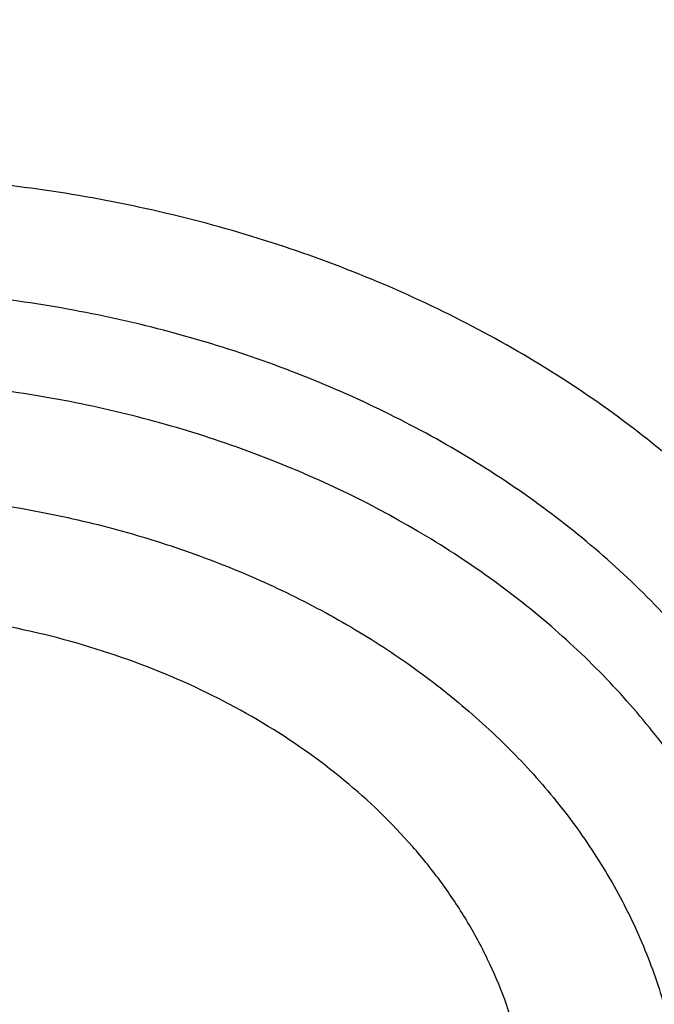
# Model space of a CAD drawing. Units: inches. Extents: x 0 to 21.9, y 5.5 to 13.
# Drawn here: x 20.1 to 20.2, y 10.5 to 10.7 of the extents above; entities that cross this region are included whole.
import ezdxf

# ---------------------------------------------------------------- set-up
doc = ezdxf.new("R2010")
doc.units = ezdxf.units.IN
doc.header["$LTSCALE"] = 1.21
doc.header["$MEASUREMENT"] = 0
doc.layers.get('0').update_dxf_attribs({"linetype": 'CONTINUOUS'})

msp = doc.modelspace()

# ---------------------------------------------------------------- linework, layer by layer
at = {"color": 7, "linetype": 'CONTINUOUS'}
for points, knots in [([(18.1666920791, 10.3324265966), (18.153632336, 10.3522015182), (18.1287588093, 10.3922616064), (18.0951668215, 10.4540597208), (18.0655961002, 10.5170605374), (18.0401215239, 10.5811079269), (18.0188059805, 10.646046024), (18.0017026952, 10.7117157205), (17.9888543625, 10.7779560842), (17.9802931533, 10.8446045085), (17.976040532, 10.911497228), (17.9761071729, 10.9784697635), (17.9804929086, 11.0453574035), (17.9891867313, 11.1119956845), (18.0021668432, 11.1782208673), (18.019400753, 11.2438704004), (18.0408454137, 11.3087833637), (18.0664473937, 11.3728008874), (18.0961430737, 11.4357665468), (18.1298588641, 11.497526733), (18.1675114363, 11.5579310026), (18.2090079662, 11.6168324103), (18.2542463881, 11.6740878286), (18.3031156585, 11.729558256), (18.3554960331, 11.7831091194), (18.4112593513, 11.8346105659), (18.4702693558, 11.8839377591), (18.5323819507, 11.9309711324), (18.5974457701, 11.9755967688), (18.6653016506, 12.0177062676), (18.7357863498, 12.0571985131), (18.8335158153, 12.1064769257), (18.9353400265, 12.1498400249), (19.0404698103, 12.187169376), (19.148733519, 12.2207464187), (19.2877255289, 12.2548757614), (19.4583522122, 12.2829551319), (19.6317496566, 12.2980359439), (19.7772041097, 12.2996491468), (19.8934161612, 12.2943428652), (20.0089449038, 12.2846681615), (20.1234809907, 12.2684616404), (20.2363001023, 12.245751518), (20.319547853, 12.2255822606), (20.4013947746, 12.2022910929), (20.481643308, 12.175934389), (20.5600994268, 12.1465753973), (20.6615290241, 12.1037475582), (20.7828781817, 12.0432409335), (20.8971621434, 11.9730698749), (20.9828257077, 11.9118632917), (21.0436777992, 11.8638693737), (21.1013658534, 11.813631022), (21.1557503905, 11.7612690319), (21.2066979653, 11.7069107832), (21.2540844, 11.6506873232), (21.2977918224, 11.5927377516), (21.324571854, 11.5527997859), (21.3372964197, 11.5325963189)], [0, 0, 0, 0, 0.0143521027, 0.0285391674, 0.0425749685, 0.0564752264, 0.0702574645, 0.0839408233, 0.0975458333, 0.1110941505, 0.1246082582, 0.1381111451, 0.1516259662, 0.1651756995, 0.1787828076, 0.192468916, 0.2062545161, 0.2201587018, 0.2341989433, 0.2483909031, 0.2627482935, 0.2772827752, 0.2920038944, 0.3069190553, 0.3220335227, 0.3373504521, 0.3528709411, 0.368594099, 0.3845171317, 0.4006354365, 0.4169427066, 0.4334310409, 0.4669046608, 0.483874581, 0.5009803562, 0.5355354887, 0.5704543184, 0.6056039575, 0.640845206, 0.658459061, 0.6760427221, 0.7110435133, 0.7284332554, 0.7457253927, 0.7629044843, 0.7799558958, 0.796865921, 0.8136219031, 0.8466194027, 0.8788798585, 0.894720932, 0.9103607538, 0.9257973037, 0.9410305013, 0.9560622854, 0.970896676, 0.985539818, 1, 1, 1, 1]), ([(21.2458884746, 11.6283693248), (21.2318746675, 11.646963235), (21.2026531903, 11.6836380422), (21.1557145035, 11.7366252746), (21.1054992029, 11.7878164104), (21.0521260811, 11.8370909606), (20.9957187624, 11.8843357455), (20.9364091222, 11.9294411847), (20.874333046, 11.9723042), (20.7875996353, 12.0266273933), (20.6963594776, 12.075718601), (20.6013584633, 12.1194218758), (20.5027895008, 12.1599523457), (20.3751146297, 12.2036026713), (20.216756131, 12.2442780061), (20.0540371385, 12.2731080268), (19.8884652246, 12.2898269556), (19.7215658536, 12.2942826111), (19.5548795724, 12.2864342195), (19.3899421836, 12.2663530455), (19.2282815369, 12.2342245699), (19.0970383279, 12.197515586), (18.9950837239, 12.1623702124), (18.8962894037, 12.1238290464), (18.8008179722, 12.0797310758), (18.7093936766, 12.0301959914), (18.6221646272, 11.977930011), (18.539447103, 11.9206272779), (18.4620150249, 11.8585204141), (18.4072652192, 11.8101407568), (18.3556203788, 11.7597944799), (18.3071988839, 11.7075965799), (18.2621141945, 11.653668077), (18.2204715025, 11.5981336153), (18.182368299, 11.5411217659), (18.1478939264, 11.4827646132), (18.1171294097, 11.4231975193), (18.0901472269, 11.3625588309), (18.0670111067, 11.3009895861), (18.0477758331, 11.2386332026), (18.0324870653, 11.175635149), (18.0211811755, 11.1121425953), (18.0138851112, 11.0483040438), (18.0106162868, 10.9842689412), (18.011382511, 10.920187275), (18.016181953, 10.856209161), (18.0250031512, 10.7924844311), (18.0378250604, 10.7291622153), (18.0546171384, 10.666390571), (18.0753394853, 10.6043160099), (18.0999428735, 10.5430834501), (18.1283694603, 10.4828347894), (18.1605507537, 10.4237123871), (18.1843208475, 10.3853606328), (18.1967886081, 10.3664224018)], [0, 0, 0, 0, 0.0147101323, 0.0296097821, 0.0447037854, 0.0599951349, 0.0754848453, 0.0911721137, 0.1070543555, 0.1231273059, 0.1558129345, 0.1724170118, 0.1891798439, 0.2231292809, 0.2575666004, 0.2923766365, 0.3274342546, 0.362607849, 0.3977628235, 0.4327650598, 0.4674843899, 0.5017980793, 0.5187706899, 0.5356010986, 0.5687825719, 0.5851209108, 0.6012775118, 0.6330127249, 0.6485911724, 0.6639713925, 0.6791535845, 0.6941398314, 0.7089341543, 0.7235425501, 0.7379730067, 0.7522354933, 0.7663419224, 0.7803060778, 0.794143509, 0.8078713882, 0.8215083295, 0.8350741734, 0.8485897382, 0.8620765437, 0.875556515, 0.8890516739, 0.9025838276, 0.9161742633, 0.9298434599, 0.9436108173, 0.9574944333, 0.9715108626, 0.9856750456, 1, 1, 1, 1]), ([(18.6305591954, 10.4093145784), (18.6201021352, 10.4231893074), (18.6000572912, 10.451339445), (18.5725596379, 10.4949171331), (18.5478845338, 10.5394814038), (18.5260933293, 10.5849231926), (18.5072390908, 10.6311335694), (18.4913681334, 10.6780007903), (18.4785195099, 10.7254116054), (18.4687249083, 10.7732511907), (18.4620085448, 10.8214035528), (18.4583870497, 10.8697518048), (18.4578694023, 10.9181785013), (18.4604568879, 10.9665659702), (18.4661430929, 11.0147966521), (18.4749139324, 11.0627534373), (18.4867477086, 11.1103199953), (18.5016152072, 11.15738109), (18.5194798124, 11.2038228793), (18.5402976426, 11.2495331972), (18.5640177008, 11.2944018188), (18.5905820321, 11.3383207092), (18.6199259059, 11.3811842687), (18.651977948, 11.4228895288), (18.6866604935, 11.4633364948), (18.72388914, 11.5024278922), (18.7635753817, 11.5400711566), (18.8199877012, 11.5885111875), (18.8806264373, 11.6333559509), (18.9448795919, 11.6744034397), (19.0124689823, 11.7134416352), (19.1014576216, 11.7572956308), (19.2138003398, 11.8014036127), (19.3312238439, 11.8368751542), (19.4525995305, 11.8633721317), (19.5767681017, 11.8806446574), (19.7025417211, 11.8885289674), (19.8287177232, 11.8869504308), (19.9540894126, 11.875924012), (20.0774579851, 11.855554092), (20.197643214, 11.8260337652), (20.3134972652, 11.7876412244), (20.4239058961, 11.7407426236), (20.511002795, 11.6946703855), (20.5769027054, 11.6539513158), (20.6240533666, 11.6217685085), (20.6690876365, 11.5878513402), (20.7118981136, 11.5522803966), (20.7523810689, 11.5151411482), (20.7904393557, 11.4765220421), (20.8259794635, 11.4365173145), (20.8480804783, 11.4088073793), (20.858671398, 11.3947550523)], [0, 0, 0, 0, 0.0145447784, 0.0289127312, 0.0431149576, 0.0571649518, 0.0710779116, 0.0848709223, 0.0985626522, 0.1121731825, 0.1257237401, 0.1392364156, 0.1527338515, 0.1662389135, 0.1797743555, 0.1933624878, 0.2070248586, 0.2207819593, 0.23465296, 0.2486554806, 0.2628054025, 0.2771167203, 0.2916014338, 0.3062694783, 0.3211286895, 0.3361847997, 0.3514414601, 0.3669002864, 0.3984124175, 0.4144681227, 0.4307135815, 0.463735304, 0.4974096156, 0.5316403854, 0.5663151756, 0.6013090305, 0.6364882532, 0.6717141633, 0.7068468358, 0.7417488365, 0.7762889644, 0.810346015, 0.8438125639, 0.8765987559, 0.8927184323, 0.9086443337, 0.9243718319, 0.9398980579, 0.9552220409, 0.9703446622, 0.9852690429, 1, 1, 1, 1]), ([(18.6493887936, 10.3929268264), (18.639200592, 10.4065526038), (18.6196769754, 10.4341941532), (18.5929137451, 10.476973455), (18.568918083, 10.520711413), (18.5477495021, 10.5653014536), (18.5294594398, 10.6106368262), (18.5140927405, 10.6566081578), (18.5016871336, 10.7031045875), (18.4922731518, 10.7500137448), (18.4858740203, 10.797222133), (18.4825055495, 10.8446154024), (18.482176073, 10.8920786774), (18.4848864074, 10.9394968805), (18.4906298492, 10.9867550636), (18.4993922058, 11.0337387359), (18.5111518532, 11.0803341845), (18.5258798276, 11.1264287825), (18.5435399427, 11.1719112791), (18.5640889211, 11.2166720746), (18.5874765425, 11.260603478), (18.6136457985, 11.3035999497), (18.642533067, 11.345558338), (18.6740682543, 11.3863780786), (18.7081750927, 11.4259614966), (18.7447708819, 11.4642136806), (18.7837683881, 11.5010439597), (18.8391857408, 11.5484322235), (18.9140584702, 11.6035852125), (19.0112510317, 11.6623084565), (19.1154493692, 11.7134586974), (19.2256513322, 11.7565500247), (19.340806105, 11.791178105), (19.4598141205, 11.8170160353), (19.5815398368, 11.8338199823), (19.7048216719, 11.841431144), (19.8284832344, 11.8397775868), (19.951344493, 11.8288749492), (20.0722330781, 11.8088262784), (20.1899953927, 11.779820986), (20.303507722, 11.7421326639), (20.4116860071, 11.6961169169), (20.5134984152, 11.6422052764), (20.6079649669, 11.5809097693), (20.6802936648, 11.5237719824), (20.7335207094, 11.474922114), (20.7708152065, 11.4370675967), (20.8056433145, 11.3978574077), (20.8273031619, 11.3706989407), (20.8376831331, 11.3569265054)], [0, 0, 0, 0, 0.0145316789, 0.0288872525, 0.043078188, 0.0571180039, 0.0710220091, 0.0848073559, 0.0984927685, 0.112098363, 0.1256453806, 0.1391559055, 0.1526525522, 0.1661581382, 0.1796953503, 0.1932864146, 0.2069527807, 0.2207148296, 0.234591612, 0.248600623, 0.2627576162, 0.2770764583, 0.2915690236, 0.3062451262, 0.3211124869, 0.3361767304, 0.3514414088, 0.3669080479, 0.3984349104, 0.4307410596, 0.4637738217, 0.4974569162, 0.5316941191, 0.5663730149, 0.6013687697, 0.6365478909, 0.6717719673, 0.7069013922, 0.7417990821, 0.776334203, 0.8103859171, 0.8438471494, 0.8766283608, 0.908661279, 0.9399024975, 0.9552250209, 0.9703464169, 0.985269808, 1, 1, 1, 1]), ([(21.3372964197, 11.5325963189), (21.3489625934, 11.514073317), (21.371210578, 11.4766035628), (21.4013506496, 11.4189738174), (21.4280159315, 11.3603414646), (21.4511484266, 11.3008315774), (21.4706991277, 11.2405687088), (21.48662616, 11.179679824), (21.498895437, 11.1182931869), (21.5074806307, 11.0565382971), (21.5123632994, 10.994545533), (21.5135329431, 10.9324458567), (21.5109870449, 10.8703704919), (21.5047310799, 10.8084506031), (21.494778495, 10.7468169738), (21.4811506594, 10.6855996912), (21.463876791, 10.6249278397), (21.4429938604, 10.5649292064), (21.4185464702, 10.5057300009), (21.3905867221, 10.4474545903), (21.3591740721, 10.3902252451), (21.324375178, 10.3341619011), (21.286263724, 10.2793819184), (21.2449202992, 10.2259998958), (21.2004320284, 10.1741273113), (21.1528931101, 10.1238728545), (21.1024018657, 10.0753401519), (21.030869895, 10.0126957279), (20.9542216979, 9.9543066546), (20.8731428308, 9.9004089528), (20.7879865985, 9.8488392428), (20.6759562051, 9.7901813618), (20.534475316, 9.7298324453), (20.3864064856, 9.6796408003), (20.2329901868, 9.6400236475), (20.0755034537, 9.611306974), (19.9152592281, 9.5937282332), (19.7535928353, 9.5874326406), (19.5918516578, 9.5924722347), (19.4313835093, 9.6088053956), (19.2735261414, 9.6362969349), (19.1195935384, 9.6747204963), (18.9708744889, 9.7237563037), (18.8517562236, 9.7733615324), (18.760269017, 9.8180077502), (18.6724276826, 9.8653386302), (18.5884567739, 9.9174545452), (18.509023821, 9.9741839669), (18.4523644232, 10.0185322237), (18.3984148545, 10.0648210617), (18.3641159909, 10.0971112378), (18.3474654945, 10.1135508231)], [0, 0, 0, 0, 0.0142309698, 0.0283132613, 0.0422591374, 0.0560823839, 0.0697981974, 0.0834230441, 0.0969744918, 0.110471014, 0.1239317735, 0.1373763866, 0.1508246753, 0.1642964152, 0.1778110828, 0.1913876121, 0.2050441653, 0.2187979235, 0.2326649008, 0.2466597857, 0.2607958115, 0.2750846542, 0.2895363594, 0.3041592951, 0.3189601289, 0.3339438263, 0.3491136681, 0.3644712836, 0.395740754, 0.4116557133, 0.4277495306, 0.4604428434, 0.4937673411, 0.5276453538, 0.5619848424, 0.596682259, 0.6316254039, 0.6666962703, 0.7017738742, 0.7367370761, 0.7714674004, 0.805851864, 0.8397858184, 0.8731758067, 0.8896446393, 0.9059490573, 0.938029789, 0.9538024316, 0.9693893323, 0.9847886693, 1, 1, 1, 1]), ([(19.2500958278, 10.4174934601), (19.233570232, 10.4293513131), (19.2019563122, 10.4542399274), (19.1657887332, 10.4887394776), (19.1395533774, 10.517840851), (19.1213657081, 10.5402205243), (19.1045866768, 10.5632385946), (19.0892540853, 10.5868436624), (19.0754030164, 10.6109823462), (19.0630651055, 10.6356001682), (19.0522686544, 10.6606414681), (19.0430385234, 10.6860495717), (19.03539597, 10.7117668624), (19.0293586067, 10.7377349398), (19.0249404039, 10.7638947701), (19.022151636, 10.7901868196), (19.0209988072, 10.8165511961), (19.0214845424, 10.8429278121), (19.023607704, 10.8692565556), (19.0273633743, 10.8954774417), (19.0327428927, 10.9215307594), (19.0397337604, 10.9473572506), (19.0483197948, 10.9728982545), (19.0584811875, 10.9980958214), (19.0701946361, 11.0228928966), (19.0834331161, 11.0472332281), (19.0981668054, 11.0710624296), (19.1198885183, 11.1022663969), (19.1506887981, 11.1397227108), (19.1855357863, 11.1743103386), (19.2158490947, 11.2003793028), (19.2399277848, 11.2192035659), (19.2651458327, 11.2371287958), (19.3004062689, 11.2599019535), (19.3470511404, 11.2858668869), (19.4062745228, 11.3126558838), (19.4685384984, 11.3350198155), (19.533280792, 11.3527581723), (19.5999207744, 11.365714144), (19.667859903, 11.3737721961), (19.7364882082, 11.3768608323), (19.8051894901, 11.3749524376), (19.8733468632, 11.3680640696), (19.9403484789, 11.3562569681), (20.0055923016, 11.3396363092), (20.0684939467, 11.3183489962), (20.128482958, 11.2925870723), (20.1665931696, 11.2723584818), (20.1849796366, 11.2615507955)], [0, 0, 0, 0, 0.0312840021, 0.0617847946, 0.07674926, 0.091525402, 0.106119585, 0.1205400818, 0.1347970726, 0.1489025936, 0.1628704597, 0.1767161573, 0.1904567061, 0.2041104808, 0.2176969977, 0.2312366741, 0.2447505647, 0.2582600789, 0.2717866864, 0.2853516223, 0.298975598, 0.3126785261, 0.326479271, 0.3403954275, 0.3544431294, 0.3686368882, 0.382989471, 0.3975118183, 0.4270902137, 0.4574322143, 0.4729010836, 0.4885656651, 0.5044239242, 0.52047218, 0.5531089022, 0.5864247685, 0.6203405292, 0.6547599655, 0.6895731907, 0.7246600185, 0.7598932636, 0.7951420647, 0.830275166, 0.8651642212, 0.8996870846, 0.933731134, 0.9671964941, 1, 1, 1, 1]), ([(20.1849796366, 11.2615507955), (20.2054991523, 11.2494892893), (20.235231722, 11.230014898), (20.2723916985, 11.2012828449), (20.298521005, 11.1787539858), (20.3230145809, 11.1551695269), (20.3458013749, 11.1305977758), (20.3668132772, 11.1051111081), (20.3859878458, 11.0787843753), (20.4032678123, 11.0516950483), (20.4186014543, 11.0239229449), (20.4319427209, 10.9955500444), (20.4432514028, 10.9666602614), (20.4524932913, 10.9373392212), (20.4596403294, 10.9076740137), (20.4646707486, 10.8777529266), (20.4675691847, 10.8476651587), (20.4683267654, 10.8175005125), (20.4669411633, 10.7873490732), (20.4634166275, 10.7573008773), (20.4577639411, 10.7274455834), (20.4500003568, 10.6978721543), (20.4401494999, 10.6686685555), (20.4282412462, 10.6399214739), (20.4143115798, 10.6117160579), (20.3984024403, 10.5841356769), (20.380561556, 10.5572616985), (20.3608422917, 10.5311732773), (20.3393034465, 10.5059471296), (20.3160091666, 10.4816574221), (20.2910283597, 10.4583752837), (20.2644360216, 10.4361697476), (20.2458148379, 10.4222238028), (20.2362666016, 10.4154465787)], [0, 0, 0, 0, 0.0690823685, 0.1029256229, 0.1362865673, 0.1691641337, 0.2015635328, 0.2334958148, 0.264978209, 0.2960341065, 0.3266930171, 0.356990388, 0.3869672912, 0.416669969, 0.4461492332, 0.4754597214, 0.5046590261, 0.5338067166, 0.5629632891, 0.5921890797, 0.6215431846, 0.6510824272, 0.6808604085, 0.7109266718, 0.7413259995, 0.7720978555, 0.8032759733, 0.834888083, 0.8669557693, 0.8994944454, 0.9325134237, 0.9660160659, 1, 1, 1, 1]), ([(18.2985597635, 10.0769481652), (18.3291790323, 10.0474278982), (18.3935379961, 9.9902781504), (18.4974699187, 9.9115362606), (18.6091815373, 9.8393384566), (18.727966344, 9.7741376854), (18.8530852565, 9.7163336521), (18.983757602, 9.6662837977), (19.1191692069, 9.6242968763), (19.2584764787, 9.5906324858), (19.4008117013, 9.5654988415), (19.5452883134, 9.5490513235), (19.6910064493, 9.5413919029), (19.8370584938, 9.5425678856), (19.9825347477, 9.5525719948), (20.1265291024, 9.5713424043), (20.268144698, 9.5987627759), (20.4064994478, 9.6346636085), (20.5407315434, 9.6788228789), (20.6700047137, 9.7309676448), (20.7935133266, 9.7907762077), (20.9104868941, 9.8578790962), (21.0201963016, 9.9318640082), (21.1219511209, 10.0122704814), (21.2000118745, 10.0846105339), (21.2577834692, 10.1452069949), (21.2985212291, 10.1916909524), (21.3368278528, 10.2393741669), (21.3726440134, 10.2881830065), (21.4059131399, 10.3380410692), (21.436582872, 10.3888705441), (21.4646048383, 10.4405919683), (21.4899348276, 10.4931244394), (21.5125328001, 10.5463857269), (21.5323629725, 10.6002923981), (21.5493938813, 10.6547599442), (21.5635984744, 10.7097029009), (21.5749542059, 10.7650349655), (21.583443008, 10.820669224), (21.5890513703, 10.8765180611), (21.5917702855, 10.9324941418), (21.591595562, 10.988507442), (21.5895511581, 11.0257954111), (21.5880497953, 11.0444028912)], [0, 0, 0, 0, 0.0301027839, 0.0608416878, 0.0922028945, 0.1241582848, 0.1566668184, 0.1896760362, 0.2231235702, 0.2569387227, 0.2910440248, 0.3253567887, 0.3597906852, 0.394257259, 0.4286675082, 0.4629333875, 0.4969693893, 0.5306940591, 0.5640315775, 0.5969133114, 0.6292793739, 0.6610801987, 0.6922780397, 0.7228484567, 0.7527816468, 0.7675136846, 0.7820900555, 0.7965141274, 0.810790345, 0.8249242286, 0.8389223675, 0.8527924116, 0.8665430373, 0.8801839016, 0.893725591, 0.9071795563, 0.9205580253, 0.933873908, 0.9471406939, 0.9603723325, 0.973583102, 0.9867874774, 1, 1, 1, 1]), ([(21.5916564168, 10.9560316231), (21.5916564168, 10.9378227249), (21.5907375219, 10.9013788114), (21.5866056915, 10.8468098474), (21.5797259752, 10.7924029005), (21.5701092343, 10.7382416363), (21.5577697381, 10.6844063145), (21.5427262556, 10.6309777218), (21.5250015369, 10.5780356458), (21.5046223588, 10.5256591712), (21.4816194582, 10.4739264593), (21.4560274559, 10.4229146678), (21.4278848246, 10.3726998237), (21.3972338871, 10.3233567012), (21.3641205895, 10.2749586769), (21.3285947522, 10.2275779256), (21.2907088103, 10.1812841919), (21.2368516603, 10.1207950332), (21.163824576, 10.0482794288), (21.0845524568, 9.9810081437), (21.0172530041, 9.9300899126), (20.9646209325, 9.8932316943), (20.9101726736, 9.8579578618), (20.8349352555, 9.8129126587), (20.7367510101, 9.7609025073), (20.6135738632, 9.7058882565), (20.4852378649, 9.6583116905), (20.3525086529, 9.6184552363), (20.2161727382, 9.5865528152), (20.0770392607, 9.5627927753), (19.9359335956, 9.547315017), (19.7936929006, 9.5402108761), (19.6511610363, 9.5415223194), (19.509183611, 9.5512414649), (19.3686029398, 9.5693111663), (19.2302530329, 9.5956247073), (19.0949546948, 9.6300270492), (18.9635106658, 9.6723155363), (18.836700932, 9.7222410126), (18.7152781066, 9.7795100545), (18.5999638292, 9.8437852132), (18.4914415315, 9.9146910238), (18.3903648997, 9.9918035856), (18.3276890906, 10.0476350578), (18.2978366741, 10.0764496437)], [0, 0, 0, 0, 0.0131551405, 0.0263243359, 0.0395207126, 0.0527580217, 0.0660491751, 0.0794067659, 0.0928427726, 0.1063685044, 0.1199945246, 0.1337305706, 0.1475854988, 0.1615672436, 0.1756827802, 0.1899381001, 0.2043382002, 0.2188870828, 0.2484363353, 0.2786044583, 0.2939229663, 0.3093939796, 0.3250149753, 0.3407826232, 0.3727360733, 0.4052178916, 0.4381764224, 0.4715511097, 0.5052738855, 0.5392706165, 0.5734624753, 0.6077673841, 0.642101374, 0.6763800134, 0.7105197691, 0.7444394273, 0.7780614732, 0.8113135067, 0.8441296558, 0.8764519761, 0.9082318823, 0.9394315024, 0.9700250364, 1, 1, 1, 1]), ([(19.0375892338, 10.1534334437), (19.0591164837, 10.1407795846), (19.0921460818, 10.1227431532), (19.1373733088, 10.1006623734), (19.183908499, 10.0796470235), (19.2437954204, 10.0557518449), (19.3429561697, 10.0226715567), (19.4457373556, 9.9978315589), (19.5507718523, 9.9813305619), (19.6307985697, 9.9731400516), (19.7113697289, 9.9692254802), (19.7921020532, 9.9696045341), (19.8726053613, 9.9742756688), (19.9524922261, 9.983216466), (20.0313777365, 9.9963840786), (20.1088819488, 10.0137153488), (20.1846315119, 10.0351272488), (20.2582614935, 10.0605172857), (20.3294171778, 10.0897639284), (20.397755534, 10.1227271151), (20.4629475538, 10.1592496459), (20.5246769019, 10.1991555667), (20.573208449, 10.2352384057), (20.6099879069, 10.2656205216), (20.645042227, 10.2966762517), (20.6862097029, 10.337201581), (20.723957334, 10.3802275062), (20.7517301911, 10.4157930304), (20.7776398603, 10.4517538019), (20.8069847016, 10.4979806103), (20.8322698222, 10.5460566289), (20.8498091838, 10.5852274147), (20.8615809263, 10.6148335769), (20.8720016967, 10.6447357778), (20.881058934, 10.674898373), (20.8887416597, 10.705284618), (20.8950403985, 10.7358577672), (20.8999473823, 10.7665806739), (20.903456766, 10.7974162662), (20.9055640497, 10.8283263026), (20.9060326121, 10.8489626018), (20.9060326012, 10.859274838)], [0, 0, 0, 0, 0.0317871067, 0.0478659153, 0.064061254, 0.0967769217, 0.1298909596, 0.1970742278, 0.231050503, 0.2651896661, 0.2994249966, 0.3336884892, 0.3679117677, 0.4020269785, 0.4359677427, 0.469670029, 0.5030731213, 0.5361204962, 0.5687607978, 0.6009487329, 0.6326460057, 0.6638222212, 0.6944557576, 0.7095670923, 0.7245391032, 0.7540615801, 0.7830369677, 0.7973281315, 0.811491248, 0.8394460997, 0.8669506458, 0.8805538315, 0.8940659172, 0.9074953524, 0.9208511376, 0.9341427938, 0.9473802886, 0.9605739755, 0.9737345237, 0.9868728401, 1, 1, 1, 1]), ([(19.7446153029, 9.3711435866), (19.8090015899, 9.3711436044), (19.9055695138, 9.3745069846), (20.0336862939, 9.3857174795), (20.1607590315, 9.4013476916), (20.3175736513, 9.4291138084), (20.5015305425, 9.4754942894), (20.679523542, 9.5345461453), (20.822292109, 9.5942071623), (20.9321379226, 9.6479007637), (21.0378766509, 9.7049082785), (21.1391187443, 9.7676899184), (21.2350785685, 9.8360436498), (21.3036991559, 9.8895519414), (21.3691695489, 9.9454444503), (21.4313494413, 10.0036096954), (21.4901017236, 10.0639283064), (21.5452963575, 10.1262751912), (21.596810162, 10.1905192274), (21.6445277077, 10.2565237339), (21.6883419168, 10.3241468651), (21.7281546988, 10.39324216), (21.7638775026, 10.4636591213), (21.7954317757, 10.5352439966), (21.8227493039, 10.6078400992), (21.8457725421, 10.6812899179), (21.8644541659, 10.7554307153), (21.8740143, 10.8053402792), (21.8780520081, 10.8303365808)], [0, 0, 0, 0, 0.0689651483, 0.103387534, 0.1377319287, 0.2060753204, 0.2738118175, 0.3407616783, 0.4067637343, 0.4393713381, 0.4716920857, 0.5354081097, 0.5667961823, 0.5978557941, 0.6285816812, 0.658970881, 0.6890228687, 0.7187396993, 0.7481261512, 0.7771898611, 0.8059414438, 0.8343945834, 0.8625660831, 0.8904758667, 0.9181469033, 0.9456051158, 0.9728790225, 1, 1, 1, 1]), ([(18.7149162496, 10.3096016356), (18.7322125166, 10.2911575112), (18.7685098892, 10.2552027796), (18.8271296641, 10.2047879282), (18.8901460581, 10.1576243025), (18.9572516368, 10.1139376327), (19.0281249838, 10.073932158), (19.1024258859, 10.0377962207), (19.1797985609, 10.0056997915), (19.2598727286, 9.9777941654), (19.3422653196, 9.9542108818), (19.4265822577, 9.9350612239), (19.5124203102, 9.9204357174), (19.5993689453, 9.9104035196), (19.6870122954, 9.9050120158), (19.774931167, 9.9042867398), (19.8627050335, 9.9082311899), (19.9499140691, 9.916826627), (20.0361411688, 9.9300323763), (20.1209739244, 9.947786068), (20.2040066234, 9.9700037764), (20.284842165, 9.9965805521), (20.3630938703, 10.0273910771), (20.4383872891, 10.0622901936), (20.5103619388, 10.1011135448), (20.5786728117, 10.1436785517), (20.6429918366, 10.1897852209), (20.7030093888, 10.239216846), (20.7584354341, 10.2917409895), (20.8090007337, 10.3471105766), (20.8544578157, 10.4050637741), (20.8945832285, 10.4653276791), (20.9291744503, 10.5276087771), (20.9485633362, 10.5705735601), (20.9572496393, 10.5922618231)], [0, 0, 0, 0, 0.029044701, 0.0586268923, 0.0887458837, 0.1193909544, 0.1505420429, 0.1821704935, 0.2142398976, 0.2467069621, 0.2795223885, 0.3126317785, 0.345976543, 0.3794947993, 0.4131222755, 0.4467932141, 0.4804412682, 0.5140004012, 0.5474057849, 0.5805946967, 0.6135074276, 0.6460881835, 0.6782859861, 0.7100555776, 0.7413583218, 0.7721630663, 0.8024469893, 0.8321964016, 0.8614074453, 0.890086688, 0.9182515642, 0.9459305975, 0.9731633391, 1, 1, 1, 1]), ([(20.2032486732, 10.5139190787), (20.2033457145, 10.5157034254), (20.2033556497, 10.5192886074), (20.2028150783, 10.5246502265), (20.2017226986, 10.5299620354), (20.2000857245, 10.535189567), (20.1979149489, 10.5403000518), (20.1952246828, 10.5452613593), (20.1920320079, 10.5500428512), (20.1870835082, 10.5562003201), (20.1797111928, 10.5632864671), (20.169363595, 10.5705234468), (20.1576754118, 10.5764205066), (20.1449372357, 10.5808369069), (20.1314567339, 10.5836684713), (20.1129831778, 10.5852390509), (20.0943937718, 10.5834710381), (20.0768564099, 10.57839276), (20.0647046477, 10.5730792615), (20.0537838186, 10.5663671662), (20.0473642194, 10.5609466187), (20.0444653842, 10.5580526288)], [0, 0, 0, 0, 0.0264004366, 0.0528556517, 0.0794792207, 0.1063785437, 0.1336510608, 0.1613810079, 0.1896375291, 0.2184733754, 0.2779590179, 0.339976419, 0.4043627704, 0.4707493533, 0.5386093254, 0.6073072984, 0.7441736777, 0.811227051, 0.8764771976, 0.9394845681, 1, 1, 1, 1]), ([(19.3429144197, 10.3515718591), (19.362590493, 10.3400061339), (19.3931817595, 10.324052991), (19.4355272592, 10.3056768977), (19.4795456342, 10.2889734473), (19.5366064689, 10.2717189533), (19.6072731842, 10.257024648), (19.6795921053, 10.2484164966), (19.7526909263, 10.2459945114), (19.8256937586, 10.2497864822), (19.8977199044, 10.2597478659), (19.9564227038, 10.2731446063), (20.0020871047, 10.286848353), (20.0463407423, 10.3023505355), (20.0994367075, 10.3251701066), (20.1495437669, 10.3526980986), (20.1871066369, 10.3772491919), (20.213770831, 10.3967331724), (20.2390118461, 10.4173408652), (20.2627522006, 10.439013324), (20.2849173584, 10.4616876446), (20.3054374332, 10.4852983242), (20.3242456032, 10.5097748067), (20.3356745836, 10.5267290157), (20.3410750806, 10.535322623)], [0, 0, 0, 0, 0.0616911918, 0.0930600734, 0.1247407024, 0.1889067394, 0.2539534437, 0.3195938023, 0.3855185201, 0.4514078045, 0.5169431635, 0.5818192142, 0.6139291861, 0.6457719449, 0.7085243885, 0.769896939, 0.8000302013, 0.8297724943, 0.8591174247, 0.8880633648, 0.9166136275, 0.9447766121, 0.9725658571, 1, 1, 1, 1])]:
    msp.add_open_spline(points, degree=3, knots=knots, dxfattribs=at)
at = {"color": 9, "linetype": 'CONTINUOUS'}
for points, knots in [([(19.1225865755, 10.5760093471), (19.1184373517, 10.5826118375), (19.1104921798, 10.5959538737), (19.0996224774, 10.6164324267), (19.089878533, 10.637242581), (19.0812778132, 10.6583473475), (19.0738354514, 10.6797100098), (19.0675647594, 10.701293178), (19.0624767513, 10.7230590289), (19.0585804682, 10.7449694154), (19.0558829574, 10.7669859187), (19.0543889218, 10.7890698756), (19.0541010013, 10.8111825146), (19.0550198302, 10.8332849986), (19.0571436852, 10.8553385083), (19.0604687409, 10.8773043376), (19.0649891951, 10.8991439232), (19.0706969472, 10.9208189737), (19.0775818031, 10.9422915348), (19.0856316589, 10.9635239871), (19.0948322303, 10.9844792076), (19.1051671799, 11.0051206159), (19.1166183837, 11.0254121698), (19.1291655689, 11.0453183834), (19.1427869337, 11.0648049907), (19.1624540549, 11.0903188009), (19.1896521825, 11.1209849852), (19.2197497874, 11.1494749303), (19.2456027546, 11.1710637574), (19.2729062238, 11.1920342918), (19.3091427405, 11.2165476036), (19.3554163985, 11.2429335415), (19.4043944448, 11.2662689825), (19.4557345802, 11.2863921114), (19.5090805979, 11.3031650626), (19.5640619381, 11.3164722587), (19.6202968029, 11.3262220119), (19.6773950673, 11.3323471906), (19.734959024, 11.334805679), (19.7925938387, 11.3335797799), (19.868722373, 11.3270694973), (19.9435976691, 11.3133151989), (20.0158355295, 11.2923886534), (20.0678907852, 11.2733721104), (20.1176955665, 11.2510972344), (20.149477937, 11.2340105611), (20.1648765067, 11.2249592065)], [0, 0, 0, 0, 0.0142362847, 0.028336202, 0.0423098047, 0.0561683255, 0.0699240854, 0.0835904028, 0.0971814974, 0.1107123522, 0.1241985696, 0.1376562241, 0.1511016922, 0.1645514789, 0.1780220419, 0.1915296204, 0.2050900656, 0.218718673, 0.2324300396, 0.2462379341, 0.2601551656, 0.2741934898, 0.2883635367, 0.3026747296, 0.3171352416, 0.3317519822, 0.3614678913, 0.3918597895, 0.4073161871, 0.4229434401, 0.4546961246, 0.4870968927, 0.5201023945, 0.5536552126, 0.5876857727, 0.622114341, 0.6568529994, 0.6918076137, 0.7268798155, 0.7619689546, 0.7969740543, 0.8663010941, 0.9004742644, 0.9341953753, 0.9673909955, 1, 1, 1, 1]), ([(19.1481556681, 10.535322433), (19.1402388069, 10.5479201878), (19.1257271137, 10.5736579541), (19.1109580339, 10.6073476123), (19.1014083074, 10.6347602537), (19.0953951276, 10.6554565551), (19.0905162067, 10.6763276408), (19.086780071, 10.6973374459), (19.0841933806, 10.7184489655), (19.082760651, 10.7396251768), (19.0824845787, 10.7608288948), (19.0833655848, 10.7820228729), (19.0854020322, 10.803169901), (19.088590431, 10.8242328386), (19.0929250298, 10.8451747284), (19.0983980608, 10.8659588687), (19.1049999374, 10.8865488081), (19.1127188751, 10.9069085216), (19.1215411593, 10.9270024347), (19.1314513141, 10.9467953812), (19.1424318007, 10.9662528696), (19.1544631446, 10.9853409087), (19.1675246297, 11.0040265157), (19.1863833104, 11.0284916191), (19.2124634212, 11.0578973244), (19.2413238125, 11.0852162749), (19.2661141079, 11.1059177051), (19.292295278, 11.1260262648), (19.3270422667, 11.1495320317), (19.3714138354, 11.1748334614), (19.418378681, 11.1972096875), (19.4676084802, 11.2165057492), (19.518761732, 11.2325893113), (19.5714831089, 11.2453495006), (19.6254064682, 11.2546985707), (19.6801577504, 11.2605720114), (19.7353555865, 11.2629294282), (19.7906213702, 11.2617539777), (19.863620707, 11.2555113079), (19.9354183189, 11.242322389), (20.0046869125, 11.2222560291), (20.054602472, 11.2040211351), (20.1023600822, 11.1826618677), (20.1328360537, 11.1662775037), (20.1476016736, 11.1575981752)], [0, 0, 0, 0, 0.0283281682, 0.056151777, 0.0699077819, 0.0835743439, 0.097165683, 0.1106967776, 0.1241832338, 0.1376411273, 0.1510868329, 0.1645368551, 0.1780076541, 0.1915154707, 0.2050761515, 0.2187049943, 0.2324166023, 0.2462247356, 0.2601422048, 0.274180776, 0.2883510678, 0.3026625031, 0.3171232697, 0.3317402634, 0.3614566839, 0.3918491034, 0.4073057731, 0.4229332988, 0.4546865311, 0.4870878594, 0.5200939417, 0.5536473428, 0.5876784967, 0.6221076715, 0.6568469386, 0.6918021673, 0.7268749874, 0.7619647454, 0.7969704626, 0.8662987274, 0.9004724995, 0.9341942135, 0.9673904056, 1, 1, 1, 1]), ([(20.1648764948, 11.2249591601), (20.1802875848, 11.2159004307), (20.2101109125, 11.1968033836), (20.251931384, 11.1650144868), (20.2900798639, 11.1305996935), (20.3242719528, 11.0938096462), (20.3494004822, 11.0612062332), (20.367236097, 11.0342180198), (20.3794104142, 11.0136655375), (20.3904295754, 10.9927331876), (20.400273639, 10.9714585297), (20.4089244477, 10.9498804548), (20.4163660895, 10.9280382491), (20.4225847027, 10.9059717314), (20.4275688262, 10.8837212117), (20.4313092757, 10.8613273624), (20.4337990215, 10.8388311261), (20.4350334332, 10.8162736814), (20.4350103056, 10.7936963295), (20.4337296263, 10.7711404049), (20.4311937169, 10.7486472131), (20.4274073955, 10.7262579096), (20.4223776717, 10.7040134381), (20.4161137793, 10.68195448), (20.408627402, 10.6601212786), (20.3999324187, 10.6385536889), (20.3900446786, 10.6172908778), (20.3789828229, 10.5963721725), (20.3708796667, 10.5827492972), (20.3666440491, 10.5760093474)], [0, 0, 0, 0, 0.070114622, 0.1387311229, 0.2058157386, 0.2713766337, 0.3354689242, 0.367003996, 0.3982146182, 0.4291211255, 0.4597466882, 0.4901172134, 0.5202611373, 0.5502091922, 0.5799941666, 0.6096505874, 0.6392143626, 0.6687224167, 0.6982122932, 0.7277217367, 0.7572882725, 0.7869487929, 0.8167391678, 0.8466938657, 0.8768455942, 0.9072250149, 0.9378604809, 0.9687777842, 1, 1, 1, 1]), ([(20.3644264085, 10.577193001), (20.3705506652, 10.5897005731), (20.381541103, 10.6151374169), (20.3941020777, 10.6544928134), (20.4025287505, 10.6945041604), (20.4067619272, 10.7349087753), (20.4067732407, 10.7754459266), (20.4025624131, 10.8158521241), (20.3941582933, 10.8558655314), (20.3816178654, 10.8952278466), (20.3650252872, 10.9336865252), (20.34449089, 10.9709963741), (20.3201493553, 11.0069214468), (20.2921602998, 11.0412343001), (20.2660829851, 11.0681643643), (20.2436161707, 11.0887077443), (20.2198487109, 11.1087604694), (20.1882092824, 11.1324150485), (20.1614169345, 11.149477474), (20.1476016736, 11.1575981752)], [0, 0, 0, 0, 0.0609592337, 0.1210660453, 0.1805401007, 0.2396243549, 0.2985765168, 0.3576593747, 0.4171306925, 0.4772335232, 0.5381876755, 0.6001828348, 0.6633736324, 0.7278767053, 0.7937695068, 0.8272573835, 0.8611040906, 0.9298540121, 1, 1, 1, 1]), ([(20.1363408302, 11.1380305572), (20.1446478862, 11.1331544682), (20.1609467192, 11.1230881256), (20.1921887733, 11.1017611575), (20.2286361269, 11.0729728886), (20.2616710189, 11.0411689048), (20.2855305426, 11.0143170739), (20.302008287, 10.993660144), (20.3171414924, 10.9724060349), (20.3308965559, 10.9506071946), (20.3432397864, 10.9283158239), (20.3541397317, 10.9055848424), (20.3635700611, 10.8824693496), (20.3715095883, 10.8590257922), (20.3779375574, 10.8353102925), (20.3828363228, 10.8113799625), (20.3861952619, 10.7872932851), (20.3880075958, 10.7631087589), (20.3882671448, 10.7388848792), (20.386971821, 10.7146806837), (20.3841272007, 10.6905549598), (20.3797407722, 10.6665660326), (20.3738216292, 10.6427723234), (20.366383556, 10.6192318942), (20.3574475243, 10.5960009154), (20.347034867, 10.5731355247), (20.3351696637, 10.5506914569), (20.3218808215, 10.5287230209), (20.3072029691, 10.5072816868), (20.2911705032, 10.4864196486), (20.2738214301, 10.4661875957), (20.2551983982, 10.446633946), (20.2353474154, 10.4278037095), (20.2071284265, 10.403572291), (20.1689872132, 10.3753667632), (20.1279404828, 10.3504691568), (20.0933108338, 10.3324398364), (20.0571952735, 10.3155574563), (20.01969601, 10.3008333428), (19.9810908645, 10.2883072134), (19.9514405994, 10.2799740018), (19.9212937907, 10.2727647031), (19.890721587, 10.2666979627), (19.8597980803, 10.2617872532), (19.828597754, 10.2580431264), (19.7971953702, 10.2554757757), (19.7656666343, 10.2540924962), (19.7340866579, 10.2538951846), (19.6920554991, 10.2552111819), (19.6502011414, 10.2588926009), (19.6087797637, 10.2649318217), (19.5679682503, 10.2724865126), (19.5278491529, 10.2823445825), (19.4886845935, 10.2944796432), (19.4506430712, 10.3079613), (19.4137858351, 10.3236091983), (19.3784009646, 10.3413895151), (19.3612860578, 10.3509465821), (19.3528897756, 10.3558889979)], [0, 0, 0, 0, 0.0161201051, 0.0320456747, 0.0632879609, 0.0937236456, 0.1086477558, 0.1233784253, 0.1379227159, 0.1522900967, 0.1664919056, 0.1805413683, 0.1944538193, 0.2082463942, 0.2219377023, 0.2355477487, 0.2490978404, 0.2626100664, 0.2761070501, 0.2896116595, 0.3031466556, 0.3167343017, 0.3303962031, 0.3441528843, 0.3580234186, 0.3720254103, 0.3861748593, 0.4004857659, 0.4149699616, 0.4296374503, 0.4444961942, 0.4595518657, 0.4748079479, 0.4902662119, 0.5217773819, 0.5540692765, 0.5704966468, 0.5870975208, 0.6207706365, 0.6378260584, 0.655007078, 0.6722991947, 0.6896872099, 0.7071550742, 0.724686248, 0.7422638082, 0.7598705358, 0.7774889339, 0.7951014994, 0.8302329718, 0.8477237908, 0.8651402288, 0.8996789266, 0.9167777098, 0.9337419242, 0.967208224, 0.9836949158, 1, 1, 1, 1]), ([(21.4936051438, 11.0888745447), (21.4960700948, 11.0708630365), (21.5000556211, 11.034736606), (21.5031747667, 10.9803417737), (21.503422924, 10.9258930432), (21.5007994213, 10.8714816646), (21.4953086844, 10.8171963666), (21.4869597955, 10.7631263071), (21.4757666331, 10.7093600719), (21.4617477967, 10.6559857339), (21.44492653, 10.6030906467), (21.4253306745, 10.5507613116), (21.4029926051, 10.4990832324), (21.3779491701, 10.448140783), (21.3502416605, 10.3980170401), (21.3199156978, 10.3487937022), (21.2870210556, 10.3005508734), (21.2516119416, 10.253367287), (21.2137455053, 10.2073188897), (21.1597794094, 10.1472176301), (21.0863917939, 10.0753408933), (20.9900932199, 9.9952820072), (20.8857008156, 9.9214472533), (20.7738998009, 9.8543152135), (20.6554165815, 9.7943154989), (20.5310215607, 9.7418339806), (20.4015225928, 9.6972078429), (20.2677603438, 9.6607243724), (20.1306029919, 9.6326184892), (19.9909406865, 9.6130712055), (19.8496797797, 9.6022086716), (19.7077370313, 9.6001008524), (19.5660336118, 9.6067613124), (19.4254891527, 9.622147222), (19.2870157379, 9.646159246), (19.1515120326, 9.6786426624), (19.0198574782, 9.7193883079), (18.8929066527, 9.7681337201), (18.7714837077, 9.8245656501), (18.656378153, 9.8883208048), (18.5483362307, 9.9589919931), (18.4480702744, 10.0361174683), (18.3861664493, 10.092124696), (18.3567773189, 10.121054057)], [0, 0, 0, 0, 0.0132733622, 0.0265227131, 0.0397631565, 0.0530098847, 0.0662780275, 0.0795825026, 0.09293787, 0.1063581942, 0.1198569166, 0.1334467403, 0.1471395276, 0.1609462118, 0.1748767239, 0.1889399367, 0.2031436221, 0.217494422, 0.2319978328, 0.2466581984, 0.2764550043, 0.3069038778, 0.3379997644, 0.3697215709, 0.4020335961, 0.4348870865, 0.4682218801, 0.5019681056, 0.5360478748, 0.5703769906, 0.6048666451, 0.6394251029, 0.6739593882, 0.7083769593, 0.7425873914, 0.7765040607, 0.8100458336, 0.8431387751, 0.8757178434, 0.9077285936, 0.9391288523, 0.9698903094, 1, 1, 1, 1]), ([(21.4935944613, 11.0888710902), (21.4959695773, 11.0709004804), (21.4997795965, 11.0348589247), (21.5026485348, 10.9806026105), (21.5026606364, 10.9263000762), (21.4998156206, 10.8720419047), (21.4941182638, 10.8179161608), (21.4855779533, 10.7640113226), (21.4742087973, 10.7104152934), (21.4600296019, 10.6572154552), (21.4430637679, 10.6044984661), (21.4233392445, 10.5523501305), (21.4008884678, 10.5008552545), (21.3757482896, 10.4500975199), (21.3479599541, 10.4001593196), (21.3175690048, 10.3511216668), (21.2846250881, 10.303063991), (21.2491822377, 10.2560643576), (21.2112973934, 10.2101980643), (21.1573273774, 10.1503382142), (21.0839730323, 10.0787556864), (20.9877690268, 9.9990291224), (20.8835235773, 9.9255046036), (20.771917739, 9.8586565291), (20.6536732945, 9.7989107343), (20.5295555311, 9.7466497284), (20.4003667892, 9.7022077429), (20.266941858, 9.665869572), (20.1301427372, 9.6378681413), (19.9908531661, 9.618382959), (19.8499729169, 9.6075392045), (19.7084120708, 9.6054063987), (19.5670850914, 9.6119982078), (19.4269049457, 9.6272724387), (19.2887771651, 9.6511309197), (19.1535940482, 9.6834206349), (19.0222289132, 9.7239346023), (18.8955305309, 9.7724130416), (18.7743176278, 9.828545853), (18.6593746916, 9.8919732838), (18.5514434617, 9.9622920865), (18.4512322065, 10.0390449361), (18.3893270507, 10.0947887299), (18.3599260929, 10.1235848297)], [0, 0, 0, 0, 0.0132673588, 0.0265120511, 0.03974912, 0.0529936845, 0.0662607892, 0.0795652567, 0.0929215436, 0.106343605, 0.1198447684, 0.1334376207, 0.1471339079, 0.1609444489, 0.1748790634, 0.1889465171, 0.2031544805, 0.2175095017, 0.2320169904, 0.246681213, 0.2764848418, 0.3069389347, 0.338038136, 0.3697611901, 0.4020723617, 0.4349229804, 0.4682530674, 0.50199302, 0.5360652883, 0.5703860663, 0.6048669743, 0.6394167257, 0.6739427992, 0.7083530958, 0.7425576076, 0.7764700838, 0.8100097056, 0.8431027773, 0.8756844045, 0.9077001838, 0.9391078597, 0.9698789048, 1, 1, 1, 1]), ([(21.7696153029, 10.9620265368), (21.7696153029, 10.936641581), (21.7679853031, 10.8858137787), (21.7606583778, 10.8097907713), (21.7484670641, 10.7341343579), (21.7314414676, 10.6590321986), (21.7096236948, 10.5846652464), (21.6830674956, 10.5112137762), (21.6518381692, 10.4388552054), (21.6160122817, 10.367764131), (21.5756774409, 10.2981118022), (21.5309320248, 10.230065775), (21.4818849086, 10.1637895386), (21.4286551815, 10.0994421709), (21.3713718306, 10.0371779869), (21.3101734969, 9.9771462471), (21.2452078874, 9.9194906805), (21.1766324213, 9.8643497456), (21.1046100992, 9.8118541171), (21.0036460689, 9.745177402), (20.8970216695, 9.6847409109), (20.7856636243, 9.6307533559), (20.6698331261, 9.5805148746), (20.5499162453, 9.5371610306), (20.4267754809, 9.5007930747), (20.300610154, 9.4688809397), (20.1719850667, 9.4442501044), (20.0417174549, 9.4269439704), (19.9101133639, 9.4145152828), (19.8108236951, 9.4107865394), (19.7446153029, 9.4107865394)], [0, 0, 0, 0, 0.0269988574, 0.0540433209, 0.081178469, 0.1084479114, 0.1358934209, 0.1635542628, 0.1914667576, 0.2196638622, 0.2481748503, 0.2770250694, 0.3062357766, 0.335824046, 0.3658027411, 0.3961805432, 0.4269620279, 0.4581477812, 0.489734548, 0.5217154055, 0.5867987387, 0.6198866423, 0.6533083365, 0.7210482496, 0.7553294158, 0.7898427136, 0.8594309024, 0.8944544926, 0.9295822709, 1, 1, 1, 1]), ([(20.2289691518, 10.4622534005), (20.231800627, 10.4650761686), (20.2371091382, 10.4709419756), (20.2440062256, 10.4804178466), (20.2496582691, 10.4903759417), (20.2540099263, 10.5007171707), (20.2570154925, 10.511342263), (20.2586435918, 10.5221466072), (20.2588767465, 10.5330231541), (20.2577124778, 10.5438635666), (20.2551632519, 10.5545601388), (20.2512560536, 10.5650074628), (20.2460314973, 10.5751037956), (20.2395428149, 10.5847520115), (20.2318548942, 10.593860246), (20.2230434453, 10.6023423885), (20.2131942623, 10.6101185628), (20.2024025277, 10.6171156402), (20.1907719588, 10.6232678215), (20.1784142899, 10.6285171191), (20.1654470166, 10.6328142405), (20.1474384005, 10.6372375604), (20.1241443318, 10.6401611891), (20.1006166486, 10.6395746178), (20.0820594318, 10.6369932244), (20.0684739855, 10.6340274627), (20.0553317205, 10.6300573852), (20.0427573857, 10.6251204615), (20.0308719045, 10.6192630363), (20.0197879878, 10.6125410892), (20.0096160586, 10.6050159318), (20.0034195754, 10.5994419617), (20.0005163424, 10.596539464)], [0, 0, 0, 0, 0.0299140163, 0.0590642699, 0.0875224693, 0.1153919174, 0.1428066183, 0.1699248461, 0.1969217482, 0.2239794923, 0.251276713, 0.2789783618, 0.3072271777, 0.3361374666, 0.3657914124, 0.39623771, 0.4274920894, 0.4595392095, 0.4923354535, 0.5258122611, 0.5598797485, 0.5944304615, 0.6644359604, 0.7348128158, 0.7698173605, 0.8045027468, 0.8387440077, 0.8724286985, 0.9054604656, 0.9377636004, 0.9692845688, 1, 1, 1, 1]), ([(20.2179267318, 10.4650377622), (20.2204827191, 10.4675894773), (20.2252809804, 10.4728854399), (20.2315098603, 10.4814466954), (20.2366160369, 10.490441724), (20.2405468055, 10.4997833726), (20.2432618546, 10.5093812711), (20.2447325207, 10.5191411401), (20.2449431195, 10.5289662249), (20.2438913781, 10.5387586708), (20.2415885709, 10.5484211752), (20.2380590748, 10.5578585221), (20.233339581, 10.5669788093), (20.2274781746, 10.5756943035), (20.2205334621, 10.5839220214), (20.2125738512, 10.5915841693), (20.2036767731, 10.5986086159), (20.1939284724, 10.6049292083), (20.1834216177, 10.6104868693), (20.1684241163, 10.6168577547), (20.1524464419, 10.6214261361), (20.135921613, 10.6241540879), (20.1190184754, 10.6256411632), (20.1019816694, 10.6252173199), (20.0852185219, 10.622885021), (20.0689803411, 10.6193407159), (20.0534203579, 10.6139857707), (20.0389804161, 10.6068695444), (20.028967756, 10.6007965675), (20.0197778034, 10.5940004825), (20.0141832057, 10.5889622683), (20.0115587623, 10.5863422116)], [0, 0, 0, 0, 0.0299161154, 0.0590683495, 0.0875281796, 0.1153992313, 0.1428154579, 0.1699352327, 0.1969337045, 0.2239930263, 0.2512918216, 0.2789950553, 0.3072454862, 0.3361574331, 0.3658130813, 0.396261125, 0.4275172946, 0.4595662495, 0.4923643716, 0.5258430975, 0.5944113078, 0.6293260081, 0.6644714654, 0.7348523545, 0.7698589448, 0.8045463565, 0.8724205643, 0.9054542868, 0.9377591807, 0.969282652, 1, 1, 1, 1]), ([(20.2114578535, 10.4635990224), (20.2138535993, 10.4659907638), (20.2183510452, 10.4709547088), (20.2241894203, 10.4789792371), (20.2289754773, 10.4874103442), (20.2326598156, 10.4961663408), (20.2352046509, 10.5051625223), (20.2365831166, 10.5143105199), (20.2367805118, 10.5235196447), (20.2357947062, 10.5326981768), (20.2336362669, 10.5417549139), (20.2303280439, 10.5506006085), (20.2259044239, 10.5591491224), (20.2204104931, 10.5673182141), (20.2139011238, 10.5750301349), (20.2064406677, 10.5822118435), (20.1981007982, 10.5887962149), (20.1857892796, 10.5967790767), (20.1721692014, 10.6032092766), (20.1576750535, 10.6080118212), (20.1462847205, 10.61080982), (20.1345931523, 10.6127400778), (20.1187507986, 10.61413368), (20.1027816101, 10.6137365103), (20.087069463, 10.6115504106), (20.07184928, 10.6082283068), (20.0572647916, 10.6032090866), (20.0437301491, 10.5965389636), (20.0343451548, 10.5908467871), (20.0257315559, 10.5844765679), (20.0204873369, 10.5797547236), (20.0180271469, 10.5772992637)], [0, 0, 0, 0, 0.0299163042, 0.0590687222, 0.0875287319, 0.1153999594, 0.1428163589, 0.1699363048, 0.1969349471, 0.2239944398, 0.2512934076, 0.2789968166, 0.3072474264, 0.3361595564, 0.3658153925, 0.3962636293, 0.4275199971, 0.4595691553, 0.525786546, 0.5598562036, 0.5944091173, 0.6293240385, 0.6644697179, 0.7348510511, 0.7698578619, 0.8045454918, 0.8724201262, 0.905454055, 0.9377591514, 0.9692828233, 1, 1, 1, 1]), ([(20.0290709141, 10.5671015995), (20.0312436845, 10.5692820346), (20.0358873221, 10.5734668671), (20.0435199794, 10.5791060984), (20.0518376225, 10.5841432155), (20.0638285774, 10.5900486356), (20.0767461317, 10.5945004198), (20.0902279442, 10.5974417761), (20.1006518958, 10.5988922131), (20.1112105321, 10.5995542062), (20.1252964791, 10.5993767236), (20.1392655737, 10.597626284), (20.152770831, 10.5943070805), (20.162497059, 10.5910851528), (20.1717655778, 10.5871481413), (20.1804881949, 10.582532899), (20.1885828434, 10.5772860098), (20.1959698015, 10.5714534605), (20.2025777925, 10.5650909848), (20.2083450048, 10.558260616), (20.2132110742, 10.5510237756), (20.2171286427, 10.5434509688), (20.2200606828, 10.5356158653), (20.2219721332, 10.5275929863), (20.2228452405, 10.5194625699), (20.2226717057, 10.5113047504), (20.2214467501, 10.5032016102), (20.219190517, 10.4952334365), (20.215930453, 10.4874765536), (20.2116980599, 10.4800050454), (20.2065295993, 10.4728942565), (20.2025427855, 10.4684983005), (20.20041458, 10.4663846661)], [0, 0, 0, 0, 0.0307071629, 0.0622315916, 0.0945395364, 0.1275736729, 0.1954424269, 0.230128148, 0.2651328902, 0.3003230719, 0.3355599831, 0.4055660604, 0.4401166894, 0.4741847088, 0.5076617428, 0.5404577464, 0.5725055849, 0.6037599952, 0.6342060564, 0.6638607578, 0.6927709144, 0.7210195941, 0.7487218082, 0.7760191283, 0.80307703, 0.8300741058, 0.8571930704, 0.8846084843, 0.9124764112, 0.9409304285, 0.9700782707, 1, 1, 1, 1]), ([(20.0005163424, 10.596539464), (19.9976848671, 10.5937166959), (19.9923763559, 10.5878508888), (19.9854792686, 10.5783750179), (19.979827225, 10.5684169227), (19.9754755679, 10.5580756937), (19.9724700016, 10.5474506014), (19.9708419023, 10.5366462573), (19.9706087477, 10.5257697103), (19.9717730163, 10.5149292979), (19.9743222423, 10.5042327256), (19.9782294405, 10.4937854016), (19.9834539969, 10.4836890688), (19.9899426792, 10.4740408529), (19.9976306, 10.4649326184), (20.0064420489, 10.4564504759), (20.0162912319, 10.4486743016), (20.0270829664, 10.4416772242), (20.0387135353, 10.4355250429), (20.0510712043, 10.4302757453), (20.0640384776, 10.4259786239), (20.0820470937, 10.4215553041), (20.1053411623, 10.4186316753), (20.1288688455, 10.4192182467), (20.1474260623, 10.42179964), (20.1610115086, 10.4247654018), (20.1741537737, 10.4287354792), (20.1867281084, 10.4336724029), (20.1986135896, 10.4395298281), (20.2096975063, 10.4462517752), (20.2198694356, 10.4537769326), (20.2260659187, 10.4593509027), (20.2289691518, 10.4622534005)], [0, 0, 0, 0, 0.0299140163, 0.0590642699, 0.0875224693, 0.1153919174, 0.1428066183, 0.1699248461, 0.1969217482, 0.2239794923, 0.251276713, 0.2789783618, 0.3072271777, 0.3361374666, 0.3657914124, 0.39623771, 0.4274920894, 0.4595392095, 0.4923354535, 0.5258122611, 0.5598797485, 0.5944304615, 0.6644359604, 0.7348128158, 0.7698173605, 0.8045027468, 0.8387440077, 0.8724286985, 0.9054604656, 0.9377636004, 0.9692845688, 1, 1, 1, 1]), ([(20.2179267318, 10.4650377622), (20.2153022885, 10.4624177055), (20.2097076908, 10.4573794913), (20.2005177382, 10.4505834063), (20.190505078, 10.4445104294), (20.1760651363, 10.4373942031), (20.160505153, 10.4320392579), (20.1442669722, 10.4284949527), (20.1275038247, 10.4261626538), (20.1104670187, 10.4257388105), (20.0935638811, 10.4272258859), (20.0770390523, 10.4299538377), (20.0610613778, 10.4345222191), (20.0460638764, 10.4408931045), (20.0355570217, 10.4464507655), (20.0258087211, 10.4527713579), (20.0169116429, 10.4597958044), (20.008952032, 10.4674579524), (20.0020073196, 10.4756856703), (19.9961459132, 10.4844011645), (19.9914264193, 10.4935214517), (19.9878969232, 10.5029587985), (19.985594116, 10.512621303), (19.9845423747, 10.5224137489), (19.9847529734, 10.5322388336), (19.9862236395, 10.5419987027), (19.9889386886, 10.5515966011), (19.9928694572, 10.5609382498), (19.9979756339, 10.5699332784), (20.0042045137, 10.5784945339), (20.0090027751, 10.5837904965), (20.0115587623, 10.5863422116)], [0, 0, 0, 0, 0.030717348, 0.0622408193, 0.0945457132, 0.1275794357, 0.1954536435, 0.2301410552, 0.2651476455, 0.3355285346, 0.3706739919, 0.4055886922, 0.4741569025, 0.5076356284, 0.5404337505, 0.5724827054, 0.603738875, 0.6341869187, 0.6638425669, 0.6927545138, 0.7210049447, 0.7487081784, 0.7760069737, 0.8030662955, 0.8300647673, 0.8571845421, 0.8846007687, 0.9124718204, 0.9409316505, 0.9700838846, 1, 1, 1, 1]), ([(20.2114583473, 10.4635991322), (20.2089982383, 10.4611433352), (20.2037541787, 10.4564210142), (20.1951403074, 10.450050847), (20.1857553553, 10.4443586194), (20.1722206962, 10.4376885179), (20.1576362153, 10.4326692875), (20.1424160311, 10.4293471853), (20.1267038842, 10.4271610853), (20.1107346956, 10.4267639156), (20.0948923418, 10.4281575178), (20.0832007737, 10.4300877757), (20.0718104407, 10.4328857744), (20.0573162928, 10.437688319), (20.0436962146, 10.444118519), (20.031384696, 10.4521013807), (20.0230448264, 10.4586857521), (20.0155843704, 10.4658674607), (20.0090750011, 10.4735793816), (20.0035810702, 10.4817484732), (19.9991574502, 10.4902969871), (19.9958492272, 10.4991426818), (19.993690788, 10.5081994188), (19.9927049824, 10.5173779509), (19.9929023775, 10.5265870757), (19.9942808433, 10.5357350733), (19.9968256785, 10.5447312548), (20.0005100168, 10.5534872514), (20.0052960738, 10.5619183585), (20.0111344489, 10.5699428868), (20.0156318949, 10.5749068318), (20.0180276407, 10.5772985733)], [0, 0, 0, 0, 0.0307187264, 0.0622423234, 0.0945473789, 0.1275812522, 0.1954557799, 0.2301433551, 0.2651501105, 0.3355313324, 0.3706769562, 0.4055918223, 0.4401446814, 0.4742142851, 0.5404315711, 0.5724806786, 0.6037369971, 0.6341851857, 0.663840975, 0.6927530593, 0.7210036244, 0.7487069896, 0.7760059143, 0.8030653642, 0.8300639638, 0.8571838668, 0.884600223, 0.9124714064, 0.9409313711, 0.9700837431, 1, 1, 1, 1]), ([(20.20041458, 10.4663846661), (20.1982418097, 10.4642042311), (20.193598172, 10.4600193985), (20.1859655147, 10.4543801672), (20.1776478716, 10.4493430502), (20.1656569168, 10.44343763), (20.1527393624, 10.4389858459), (20.1392575499, 10.4360444895), (20.1288335983, 10.4345940526), (20.1182749621, 10.4339320594), (20.104189015, 10.434109542), (20.0902199204, 10.4358599816), (20.0767146632, 10.4391791851), (20.0669884351, 10.4424011128), (20.0577199164, 10.4463381244), (20.0489972992, 10.4509533666), (20.0409026508, 10.4562002558), (20.0335156926, 10.4620328051), (20.0269077017, 10.4683952809), (20.0211404894, 10.4752256496), (20.0162744199, 10.48246249), (20.0123568514, 10.4900352968), (20.0094248113, 10.4978704004), (20.007513361, 10.5058932793), (20.0066402537, 10.5140236958), (20.0068137884, 10.5221815153), (20.008038744, 10.5302846554), (20.0102949772, 10.5382528291), (20.0135550411, 10.546009712), (20.0177874342, 10.5534812202), (20.0229558948, 10.5605920091), (20.0269427087, 10.5649879652), (20.0290709141, 10.5671015995)], [0, 0, 0, 0, 0.0307071629, 0.0622315916, 0.0945395364, 0.1275736729, 0.1954424269, 0.230128148, 0.2651328902, 0.3003230719, 0.3355599831, 0.4055660604, 0.4401166894, 0.4741847088, 0.5076617428, 0.5404577464, 0.5725055849, 0.6037599952, 0.6342060564, 0.6638607578, 0.6927709144, 0.7210195941, 0.7487218082, 0.7760191283, 0.80307703, 0.8300741058, 0.8571930704, 0.8846084843, 0.9124764112, 0.9409304285, 0.9700782707, 1, 1, 1, 1])]:
    msp.add_open_spline(points, degree=3, knots=knots, dxfattribs=at)

doc.saveas('drawing.dxf')
